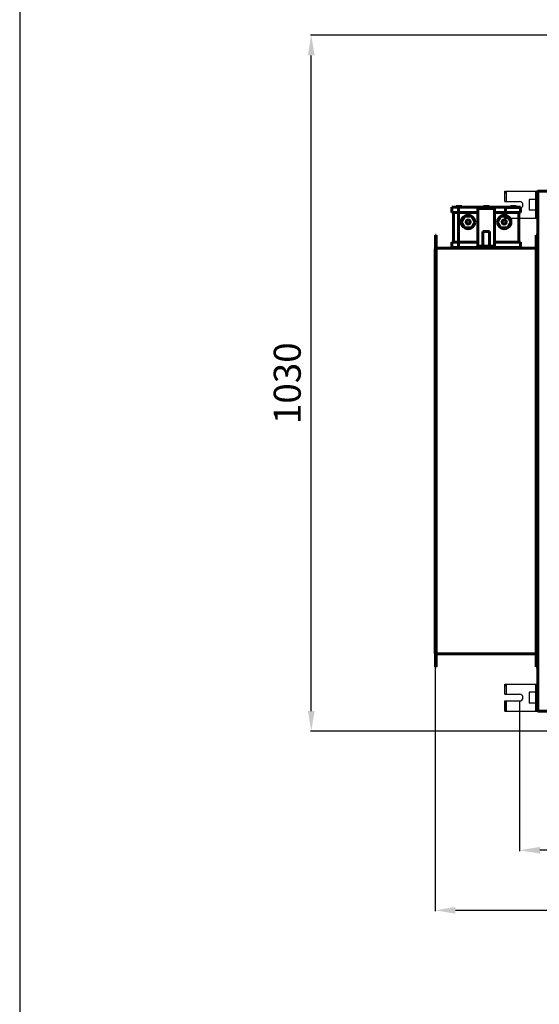
# Model space of a CAD drawing. Units: millimetres. Extents: x 79406 to 104822, y 11270 to 26861.
# Drawn here: x 79406 to 80176, y 22166 to 23626 of the extents above; entities that cross this region are included whole.
import ezdxf

# ---------------------------------------------------------------- set-up
doc = ezdxf.new("R2010")
doc.units = ezdxf.units.MM
doc.linetypes.add('K5LT_BASIC', pattern=[0])
doc.layers.add('Системный слой (1)', color=7, linetype='Continuous')
doc.layers.add('Системный слой (61)', color=7, linetype='Continuous')
doc.styles.get("Standard").update_dxf_attribs({"font": 'arial.ttf'})
doc.dimstyles.new('ISO-25', dxfattribs={"dimtxt": 30, "dimasz": 15, "dimexe": 1.25, "dimexo": 5, "dimgap": 10, "dimtad": 1, "dimtxsty": 'Standard', "dimcen": 2.5, "dimadec": 0, "dimazin": 0, "dimtfac": 1, "dimtmove": 0, "dimatfit": 3, "dimfxl": 1, "dimarcsym": 0})

# ---------------------------------------------------------------- blocks, each defined once
blk = doc.blocks.new('*D699')
at = {"color": 0, "lineweight": -2, "transparency": 16777216}
for p, q in [((80146.9, 22615.8), (80146.9, 22393.2)), ((81212.4, 22615.8), (81212.4, 22393.2)), ((81182.4, 22394.5), (80176.9, 22394.5))]:
    blk.add_line(p, q, dxfattribs=at)
at = {"color": 0, "transparency": 16777216}
for points in [[(80176.9, 22399.5), (80176.9, 22389.5), (80146.9, 22394.5)], [(81182.4, 22399.5), (81182.4, 22389.5), (81212.4, 22394.5)]]:
    blk.add_solid(points, dxfattribs=at)
at = {"layer": 'Defpoints', "color": 0, "transparency": 16777216}
for p in [(80146.9, 22620.8), (81212.4, 22620.8), (80146.9, 22394.5)]:
    blk.add_point(p, dxfattribs=at)
at = {"color": 0, "transparency": 16777216, "insert": (80679.6, 22424.9), "char_height": 40, "attachment_point": 5, "rotation": 359.9985}
blk.add_mtext('1065', dxfattribs=at)
blk = doc.blocks.new('*D704')
at = {"color": 0, "lineweight": -2, "transparency": 16777216}
for p, q in [((80635.6, 23602.8), (79836.8, 23602.8)), ((79838, 22600.9), (79838, 23572.8)), ((81098.9, 22570.9), (79836.8, 22570.9))]:
    blk.add_line(p, q, dxfattribs=at)
at = {"color": 0, "transparency": 16777216}
for points in [[(79833, 23572.8), (79843, 23572.8), (79838, 23602.8)], [(79833, 22600.9), (79843, 22600.9), (79838, 22570.9)]]:
    blk.add_solid(points, dxfattribs=at)
at = {"layer": 'Defpoints', "color": 0, "transparency": 16777216}
for p in [(79838, 23602.8), (80640.6, 23602.8), (81103.9, 22570.9)]:
    blk.add_point(p, dxfattribs=at)
at = {"color": 0, "transparency": 16777216, "insert": (79807.6, 23086.9), "char_height": 40, "width": 11.143, "attachment_point": 5, "rotation": 90}
blk.add_mtext('1030', dxfattribs=at)
blk = doc.blocks.new('*D705')
at = {"color": 0, "lineweight": -2, "transparency": 16777216}
for p, q in [((80021.7, 22681.2), (80021.7, 22304.3)), ((81185.4, 22647.9), (81185.4, 22304.3)), ((80051.7, 22305.5), (81155.4, 22305.5))]:
    blk.add_line(p, q, dxfattribs=at)
at = {"color": 0, "transparency": 16777216}
for points in [[(80051.7, 22310.5), (80051.7, 22300.5), (80021.7, 22305.5)], [(81155.4, 22310.5), (81155.4, 22300.5), (81185.4, 22305.5)]]:
    blk.add_solid(points, dxfattribs=at)
at = {"layer": 'Defpoints', "color": 0, "transparency": 16777216}
for p in [(80021.7, 22686.2), (81185.4, 22652.9), (81185.4, 22305.5)]:
    blk.add_point(p, dxfattribs=at)
at = {"color": 0, "transparency": 16777216, "insert": (80603.5, 22335.9), "char_height": 40, "attachment_point": 5}
blk.add_mtext('1165', dxfattribs=at)

msp = doc.modelspace()

# ---------------------------------------------------------------- linework, layer by layer
msp.add_line((79405.798, 24394.409), (79405.798, 11270.153))
at = {"color": 5}
for p, q in [((80124.861, 23356.435), (80124.861, 23371.435)), ((80124.861, 23356.435), (80124.861, 23371.435)), ((80124.861, 23371.435), (80172.861, 23371.435)), ((80126.861, 23371.435), (80126.861, 23356.435)), ((80170.861, 23331.435), (80170.861, 23371.435)), ((80172.861, 23331.435), (80172.861, 23371.435)), ((80124.861, 23369.435), (80126.861, 23369.435)), ((80124.861, 23356.435), (80146.861, 23356.435)), ((80170.861, 23359.435), (80160.861, 23359.435)), ((80160.861, 23359.435), (80160.861, 23343.435)), ((80124.861, 23346.435), (80146.861, 23346.435)), ((80124.861, 23331.435), (80124.861, 23346.435)), ((80126.861, 23331.435), (80126.861, 23346.435)), ((80126.861, 23346.435), (80126.861, 23331.435)), ((80170.861, 23343.435), (80160.861, 23343.435)), ((80124.861, 23333.435), (80126.861, 23333.435)), ((80124.861, 23331.435), (80172.861, 23331.435)), ((80124.861, 22625.815), (80124.861, 22640.815)), ((80124.861, 22625.815), (80124.861, 22640.815)), ((80124.861, 22640.815), (80172.861, 22640.815)), ((80126.861, 22640.815), (80126.861, 22625.815)), ((80170.861, 22600.815), (80170.861, 22640.815)), ((80172.861, 22600.815), (80172.861, 22640.815)), ((80124.861, 22638.815), (80126.861, 22638.815)), ((80124.861, 22625.815), (80146.861, 22625.815)), ((80170.861, 22628.815), (80160.861, 22628.815)), ((80160.861, 22628.815), (80160.861, 22612.815)), ((80124.861, 22615.815), (80146.861, 22615.815)), ((80124.861, 22600.815), (80124.861, 22615.815)), ((80126.861, 22600.815), (80126.861, 22615.815)), ((80126.861, 22615.815), (80126.861, 22600.815)), ((80170.861, 22612.815), (80160.861, 22612.815)), ((80124.861, 22602.815), (80126.861, 22602.815)), ((80124.861, 22600.815), (80172.861, 22600.815))]:
    msp.add_line(p, q, dxfattribs=at)
for centre in [(80146.861, 23351.435), (80146.861, 22620.815)]:
    msp.add_arc(centre, 5, 270, 90, dxfattribs=at)
for p in [(80172.861, 23371.435), (80172.861, 23351.435), (80172.861, 23331.435), (80172.861, 22640.815), (80172.861, 22620.815), (80172.861, 22600.815)]:
    msp.add_point(p, dxfattribs=at)
at = {"layer": 'Системный слой (1)', "linetype": 'K5LT_BASIC', "lineweight": 60}
for p, q in [((80046.327, 23347.906), (80056.327, 23347.906)), ((80046.327, 23339.906), (80046.327, 23347.906)), ((80061.227, 23348.906), (80052.827, 23348.906)), ((80056.327, 23347.906), (80094.827, 23347.906)), ((80056.327, 23339.906), (80056.327, 23347.906)), ((80084.827, 23345.906), (80094.827, 23345.906)), ((80084.827, 23339.906), (80084.827, 23345.906)), ((80101.527, 23348.906), (80093.127, 23348.906)), ((80094.827, 23347.906), (80099.827, 23347.906)), ((80094.827, 23345.906), (80094.827, 23347.906)), ((80094.827, 23345.906), (80099.827, 23345.906)), ((80099.827, 23347.906), (80138.82, 23347.906)), ((80099.827, 23345.906), (80099.827, 23347.906)), ((80099.827, 23345.906), (80109.827, 23345.906)), ((80109.827, 23339.906), (80109.827, 23345.906)), ((80141.827, 23348.906), (80133.427, 23348.906)), ((80138.82, 23347.906), (80148.327, 23347.906)), ((80148.327, 23339.906), (80148.327, 23347.906)), ((80046.327, 23339.906), (80056.327, 23339.906)), ((80048.827, 23339.906), (80048.827, 23295.906)), ((80056.327, 23339.906), (80084.827, 23339.906)), ((80056.388, 23339.906), (80056.388, 23295.906)), ((80060.577, 23325.906), (80065.577, 23334.566)), ((80065.577, 23334.566), (80075.577, 23334.566)), ((80075.577, 23334.566), (80080.577, 23325.906)), ((80084.827, 23339.906), (80084.827, 23295.906)), ((80109.827, 23339.906), (80138.82, 23339.906)), ((80109.827, 23339.906), (80109.827, 23295.906)), ((80119.077, 23334.566), (80114.077, 23325.906)), ((80129.077, 23334.566), (80119.077, 23334.566)), ((80134.077, 23325.906), (80129.077, 23334.566)), ((80138.82, 23339.906), (80148.327, 23339.906)), ((80145.826, 23339.906), (80145.826, 23295.906)), ((80065.577, 23317.246), (80060.577, 23325.906)), ((80075.577, 23317.246), (80065.577, 23317.246)), ((80080.577, 23325.906), (80075.577, 23317.246)), ((80114.077, 23325.906), (80119.077, 23317.246)), ((80119.077, 23317.246), (80129.077, 23317.246)), ((80129.077, 23317.246), (80134.077, 23325.906)), ((80046.327, 23287.906), (80046.327, 23295.906)), ((80046.327, 23295.906), (80056.327, 23295.906)), ((80046.327, 23287.906), (80056.327, 23287.906)), ((80056.327, 23287.906), (80056.327, 23295.906)), ((80056.327, 23295.906), (80084.827, 23295.906)), ((80056.327, 23287.906), (80094.827, 23287.906)), ((80084.827, 23289.906), (80084.827, 23295.906)), ((80084.827, 23289.906), (80094.827, 23289.906)), ((80094.827, 23287.906), (80094.827, 23289.906)), ((80094.827, 23289.906), (80099.827, 23289.906)), ((80094.827, 23287.906), (80099.827, 23287.906)), ((80099.827, 23289.906), (80109.827, 23289.906)), ((80099.827, 23287.906), (80099.827, 23289.906)), ((80099.827, 23287.906), (80138.82, 23287.906)), ((80109.827, 23295.906), (80138.82, 23295.906)), ((80109.827, 23289.906), (80109.827, 23295.906)), ((80138.82, 23295.906), (80148.327, 23295.906)), ((80138.82, 23287.906), (80148.327, 23287.906)), ((80148.327, 23287.906), (80148.327, 23295.906))]:
    msp.add_line(p, q, dxfattribs=at)
for centre in [(80070.577, 23325.906), (80124.077, 23325.906)]:
    msp.add_circle(centre, 3.056, dxfattribs=at)
for centre, start, end in [((80070.577, 23325.906), 120, 180), ((80070.577, 23325.906), 60, 120), ((80070.577, 23325.906), 0, 60), ((80124.077, 23325.906), 120, 180), ((80124.077, 23325.906), 60, 120), ((80124.077, 23325.906), 0, 60), ((80070.577, 23325.906), 180, 240), ((80070.577, 23325.906), 240, 300), ((80070.577, 23325.906), 300, 0), ((80124.077, 23325.906), 180, 240), ((80124.077, 23325.906), 240, 300), ((80124.077, 23325.906), 300, 0)]:
    msp.add_arc(centre, 10, start, end, dxfattribs=at)
at = {"layer": 'Системный слой (61)', "linetype": 'K5LT_BASIC', "lineweight": 60}
for p, q in [((80173.861, 23368.506), (80173.861, 23371.506)), ((80175.361, 23371.506), (80173.861, 23371.506)), ((80173.861, 23370.206), (80175.161, 23370.206)), ((80173.861, 23370.206), (80173.861, 22602.206)), ((80175.161, 23370.206), (80175.511, 23370.206)), ((80175.361, 23371.506), (80175.361, 23371.497)), ((80175.361, 23370.787), (80175.361, 23370.206)), ((80484.211, 23371.506), (80175.511, 23371.506)), ((80175.511, 23371.506), (80175.511, 23370.206)), ((80173.861, 23368.506), (80173.861, 23319.506)), ((80172.861, 23345.406), (80172.861, 23350.006)), ((80173.861, 23345.406), (80172.861, 23345.406)), ((80092.361, 23286.906), (80092.361, 23311.906)), ((80092.361, 23311.906), (80097.361, 23311.906)), ((80097.361, 23311.906), (80102.361, 23311.906)), ((80102.361, 23286.906), (80102.361, 23311.906)), ((80173.861, 22652.906), (80173.861, 23319.506)), ((80022.361, 23306.206), (80022.361, 22666.206)), ((80022.361, 23306.206), (80023.061, 23306.206)), ((80023.061, 23306.206), (80023.061, 22666.206)), ((80171.661, 23306.206), (80172.361, 23306.206)), ((80171.661, 22666.206), (80171.661, 23306.206)), ((80172.361, 23306.206), (80172.361, 22666.206)), ((80172.761, 23304.136), (80172.361, 23303.736)), ((80173.861, 23304.136), (80172.761, 23304.136)), ((80172.761, 23289.207), (80172.761, 23304.136)), ((80021.708, 22686.206), (80021.708, 23286.206)), ((80021.708, 23286.206), (80022.361, 23286.206)), ((80023.061, 23286.906), (80171.661, 23286.906)), ((80172.761, 23288.136), (80172.361, 23288.536)), ((80172.361, 23286.206), (80172.408, 23286.206)), ((80172.408, 23286.206), (80173.014, 23286.206)), ((80172.408, 22686.206), (80172.408, 23286.206)), ((80172.761, 23288.136), (80172.761, 23289.207)), ((80173.861, 23288.136), (80172.761, 23288.136)), ((80173.014, 22686.206), (80173.014, 23286.206)), ((80022.361, 22686.206), (80021.708, 22686.206)), ((80171.661, 22685.506), (80023.061, 22685.506)), ((80172.408, 22686.206), (80172.361, 22686.206)), ((80172.761, 22684.136), (80172.361, 22683.736)), ((80173.014, 22686.206), (80172.408, 22686.206)), ((80173.861, 22684.136), (80172.761, 22684.136)), ((80172.761, 22669.207), (80172.761, 22684.136)), ((80172.761, 22668.136), (80172.761, 22669.207)), ((80022.361, 22666.206), (80023.061, 22666.206)), ((80171.661, 22666.206), (80172.361, 22666.206)), ((80172.761, 22668.136), (80172.361, 22668.536)), ((80173.861, 22668.136), (80172.761, 22668.136)), ((80173.861, 22652.906), (80173.861, 22603.906)), ((80172.861, 22614.806), (80172.861, 22627.006)), ((80173.861, 22627.006), (80172.861, 22627.006)), ((80173.861, 22614.806), (80172.861, 22614.806)), ((80173.861, 22600.906), (80173.861, 22603.906)), ((80175.161, 22602.206), (80173.861, 22602.206)), ((80173.861, 22600.906), (80175.361, 22600.906)), ((80175.511, 22602.206), (80175.161, 22602.206)), ((80175.361, 22602.206), (80175.361, 22601.625)), ((80175.361, 22600.915), (80175.361, 22600.906)), ((80175.511, 22600.906), (80175.511, 22602.206)), ((80175.511, 22600.906), (80484.211, 22600.906))]:
    msp.add_line(p, q, dxfattribs=at)
for centre, radius, start, end in [((80175.511, 23370.206), 1.3, 90, 180), ((80175.511, 23370.206), 0.6, 90, 180), ((80176.661, 23370.206), 1.3, 152.514014, 180), ((80175.511, 22602.206), 1.3, 180, 270), ((80175.511, 22602.206), 0.6, 180, 270), ((80176.661, 22602.206), 1.3, 180, 207.485986)]:
    msp.add_arc(centre, radius, start, end, dxfattribs=at)

# ---------------------------------------------------------------- dimensions: what is measured, and where the dimension line sits
for base, p1, p2, angle, text, picture, middle in [((79838.033, 23602.806), (81103.861, 22570.906), (80640.577, 23602.806), 90, '1030', '*D704', (79807.596, 23086.856)), ((81185.361, 22305.521), (80021.708, 22686.206), (81185.361, 22652.906), 180, '1165', '*D705', (80603.534, 22335.943))]:
    dim = msp.add_linear_dim(base=base, p1=p1, p2=p2, angle=angle, text=text, dimstyle='ISO-25', override={"dimtxt": 40, "dimasz": 30, "dimlunit": 6})
    dim.commit()
    dim.dimension.update_dxf_attribs({"geometry": picture, "text_midpoint": middle})
at = {"color": 5}
dim = msp.add_linear_dim(base=(80146.855, 22394.489), p1=(81212.361, 22620.787), p2=(80146.861, 22620.815), angle=179.998488, text='1065', dimstyle='ISO-25', override={"dimtxt": 40, "dimasz": 30, "dimlunit": 6}, dxfattribs=at)
dim.commit()
dim.dimension.update_dxf_attribs({"geometry": '*D699', "text_midpoint": (80679.607, 22394.475), "dimtype": 161})

doc.saveas('drawing.dxf')
